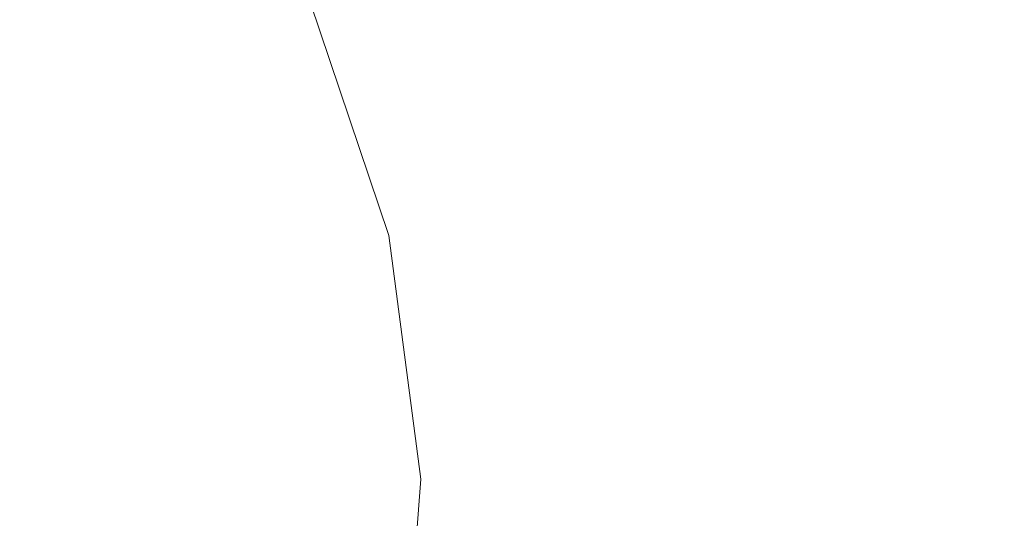
# Model space of a CAD drawing. Extents: x -900 to 900, y -400 to 400.
# Drawn here: x 16 to 35, y 120 to 130 of the extents above; entities that cross this region are included whole.
import ezdxf

# ---------------------------------------------------------------- set-up
doc = ezdxf.new("R2010")
doc.units = 0
doc.header["$LTSCALE"] = 500
doc.header["$MEASUREMENT"] = 0
doc.layers.add('EXC-CERAMIKA', color=7, linetype='Continuous')
doc.layers.add('EXC-CHROM', color=7, linetype='Continuous')

msp = doc.modelspace()

# ---------------------------------------------------------------- linework, layer by layer
at = {"layer": 'EXC-CERAMIKA', "lineweight": 0}
for points, invisible_edges in [([(37.894, 128.981, -226.287), (35.439, 136.266, -226.218), (34.619, 135.9, -227.006), (37.894, 128.981, -226.287)], 15), ([(37.018, 128.782, -227.073), (34.619, 135.9, -227.006), (33.312, 135.316, -228.295), (37.018, 128.782, -227.073)], 15), ([(34.619, 135.9, -227.006), (37.018, 128.782, -227.073), (37.894, 128.981, -226.287), (34.619, 135.9, -227.006)], 15), ([(35.621, 128.465, -228.36), (33.312, 135.316, -228.295), (31.354, 134.441, -230.228), (35.621, 128.465, -228.36)], 15), ([(33.312, 135.316, -228.295), (35.621, 128.465, -228.36), (37.018, 128.782, -227.073), (33.312, 135.316, -228.295)], 15), ([(33.528, 127.989, -230.289), (31.354, 134.441, -230.228), (29.069, 133.42, -232.483), (33.528, 127.989, -230.289)], 15), ([(31.354, 134.441, -230.228), (33.528, 127.989, -230.289), (35.621, 128.465, -228.36), (31.354, 134.441, -230.228)], 15), ([(31.087, 127.434, -232.539), (29.069, 133.42, -232.483), (26.785, 132.399, -234.737), (31.087, 127.434, -232.539)], 15), ([(29.069, 133.42, -232.483), (31.087, 127.434, -232.539), (33.528, 127.989, -230.289), (29.069, 133.42, -232.483)], 15), ([(28.645, 126.879, -234.79), (26.785, 132.399, -234.737), (24.826, 131.524, -236.67), (28.645, 126.879, -234.79)], 15), ([(26.785, 132.399, -234.737), (28.645, 126.879, -234.79), (31.087, 127.434, -232.539), (26.785, 132.399, -234.737)], 15), ([(26.552, 126.403, -236.719), (24.826, 131.524, -236.67), (23.519, 130.941, -237.96), (26.552, 126.403, -236.719)], 15), ([(24.826, 131.524, -236.67), (26.552, 126.403, -236.719), (28.645, 126.879, -234.79), (24.826, 131.524, -236.67)], 15), ([(25.155, 126.086, -238.006), (23.519, 130.941, -237.96), (22.702, 130.575, -238.767), (25.155, 126.086, -238.006)], 15), ([(23.519, 130.941, -237.96), (25.155, 126.086, -238.006), (26.552, 126.403, -236.719), (23.519, 130.941, -237.96)], 15), ([(24.282, 125.887, -238.811), (22.702, 130.575, -238.767), (22.21, 130.356, -239.252), (24.282, 125.887, -238.811)], 15), ([(22.702, 130.575, -238.767), (24.282, 125.887, -238.811), (25.155, 126.086, -238.006), (22.702, 130.575, -238.767)], 15), ([(23.756, 125.768, -239.295), (22.21, 130.356, -239.252), (21.881, 130.209, -239.576), (23.756, 125.768, -239.295)], 15), ([(22.21, 130.356, -239.252), (23.756, 125.768, -239.295), (24.282, 125.887, -238.811), (22.21, 130.356, -239.252)], 15), ([(21.881, 130.209, -239.576), (23.405, 125.688, -239.619), (23.756, 125.768, -239.295), (21.881, 130.209, -239.576)], 14), ([(36.561, 121.314, -228.428), (35.621, 128.465, -228.36), (33.528, 127.989, -230.289), (36.561, 121.314, -228.428)], 15), ([(34.413, 121.255, -230.353), (33.528, 127.989, -230.289), (31.087, 127.434, -232.539), (34.413, 121.255, -230.353)], 15), ([(33.528, 127.989, -230.289), (34.413, 121.255, -230.353), (36.561, 121.314, -228.428), (33.528, 127.989, -230.289)], 15), ([(31.908, 121.186, -232.598), (31.087, 127.434, -232.539), (28.645, 126.879, -234.79), (31.908, 121.186, -232.598)], 15), ([(31.087, 127.434, -232.539), (31.908, 121.186, -232.598), (34.413, 121.255, -230.353), (31.087, 127.434, -232.539)], 15), ([(29.402, 121.117, -234.844), (28.645, 126.879, -234.79), (26.552, 126.403, -236.719), (29.402, 121.117, -234.844)], 15), ([(28.645, 126.879, -234.79), (29.402, 121.117, -234.844), (31.908, 121.186, -232.598), (28.645, 126.879, -234.79)], 15), ([(27.254, 121.058, -236.769), (26.552, 126.403, -236.719), (25.155, 126.086, -238.006), (27.254, 121.058, -236.769)], 15), ([(26.552, 126.403, -236.719), (27.254, 121.058, -236.769), (29.402, 121.117, -234.844), (26.552, 126.403, -236.719)], 15), ([(25.821, 121.019, -238.054), (25.155, 126.086, -238.006), (24.282, 125.887, -238.811), (25.821, 121.019, -238.054)], 15), ([(25.155, 126.086, -238.006), (25.821, 121.019, -238.054), (27.254, 121.058, -236.769), (25.155, 126.086, -238.006)], 15), ([(24.925, 120.994, -238.857), (24.282, 125.887, -238.811), (23.756, 125.768, -239.295), (24.925, 120.994, -238.857)], 15), ([(24.282, 125.887, -238.811), (24.925, 120.994, -238.857), (25.821, 121.019, -238.054), (24.282, 125.887, -238.811)], 15), ([(24.385, 120.979, -239.34), (23.756, 125.768, -239.295), (23.405, 125.688, -239.619), (24.385, 120.979, -239.34)], 15), ([(23.756, 125.768, -239.295), (24.385, 120.979, -239.34), (24.925, 120.994, -238.857), (23.756, 125.768, -239.295)], 15), ([(23.405, 125.688, -239.619), (24.025, 120.969, -239.663), (24.385, 120.979, -239.34), (23.405, 125.688, -239.619)], 14), ([(36.015, 114.122, -228.496), (36.561, 121.314, -228.428), (34.413, 121.255, -230.353), (36.015, 114.122, -228.496)], 15), ([(31.431, 114.902, -232.658), (31.908, 121.186, -232.598), (29.402, 121.117, -234.844), (31.431, 114.902, -232.658)], 15), ([(31.908, 121.186, -232.598), (31.431, 114.902, -232.658), (33.899, 114.482, -230.417), (31.908, 121.186, -232.598)], 15), ([(33.899, 114.482, -230.417), (34.413, 121.255, -230.353), (31.908, 121.186, -232.598), (33.899, 114.482, -230.417)], 15), ([(34.413, 121.255, -230.353), (33.899, 114.482, -230.417), (36.015, 114.122, -228.496), (34.413, 121.255, -230.353)], 15), ([(24.025, 120.969, -239.663), (23.665, 116.224, -239.708), (24.02, 116.163, -239.386), (24.025, 120.969, -239.663)], 14), ([(24.02, 116.163, -239.386), (24.385, 120.979, -239.34), (24.025, 120.969, -239.663), (24.02, 116.163, -239.386)], 15), ([(24.385, 120.979, -239.34), (24.02, 116.163, -239.386), (24.551, 116.073, -238.904), (24.385, 120.979, -239.34)], 15), ([(24.551, 116.073, -238.904), (24.925, 120.994, -238.857), (24.385, 120.979, -239.34), (24.551, 116.073, -238.904)], 15), ([(24.925, 120.994, -238.857), (24.551, 116.073, -238.904), (25.434, 115.922, -238.102), (24.925, 120.994, -238.857)], 15), ([(25.434, 115.922, -238.102), (25.821, 121.019, -238.054), (24.925, 120.994, -238.857), (25.434, 115.922, -238.102)], 15), ([(25.821, 121.019, -238.054), (25.434, 115.922, -238.102), (26.846, 115.682, -236.82), (25.821, 121.019, -238.054)], 15), ([(26.846, 115.682, -236.82), (27.254, 121.058, -236.769), (25.821, 121.019, -238.054), (26.846, 115.682, -236.82)], 15), ([(27.254, 121.058, -236.769), (26.846, 115.682, -236.82), (28.962, 115.322, -234.899), (27.254, 121.058, -236.769)], 15), ([(28.962, 115.322, -234.899), (29.402, 121.117, -234.844), (27.254, 121.058, -236.769), (28.962, 115.322, -234.899)], 15), ([(29.402, 121.117, -234.844), (28.962, 115.322, -234.899), (31.431, 114.902, -232.658), (29.402, 121.117, -234.844)], 15)]:
    msp.add_3dface(points, dxfattribs=dict(at, invisible_edges=invisible_edges))
at = {"layer": 'EXC-CHROM', "lineweight": 0, "invisible_edges": 15}
for points in [[(28.681, 133.645, -227.028), (25.283, 132.091, -226.649), (26.2, 129.849, -226.665), (28.681, 133.645, -227.028)], [(26.2, 129.849, -226.665), (29.721, 131.104, -227.047), (28.681, 133.645, -227.028), (26.2, 129.849, -226.665)], [(35.027, 129.664, -229.248), (34.095, 132.68, -229.228), (34.927, 132.975, -229.141), (35.027, 129.664, -229.248)], [(34.927, 132.975, -229.141), (35.881, 129.885, -229.162), (35.027, 129.664, -229.248), (34.927, 132.975, -229.141)], [(33.321, 129.221, -229.302), (32.435, 132.091, -229.283), (34.095, 132.68, -229.228), (33.321, 129.221, -229.302)], [(35.064, 129.66, -227.649), (34.133, 132.676, -227.629), (32.479, 132.086, -227.385), (35.064, 129.66, -227.649)], [(34.095, 132.68, -229.228), (35.027, 129.664, -229.248), (33.321, 129.221, -229.302), (34.095, 132.68, -229.228)], [(34.133, 132.676, -227.629), (35.064, 129.66, -227.649), (35.912, 129.882, -227.83), (34.133, 132.676, -227.629)], [(20.532, 132.18, -226.26), (16.816, 130.075, -225.945), (17.59, 128.574, -225.957), (20.532, 132.18, -226.26)], [(17.59, 128.574, -225.957), (21.476, 130.351, -226.275), (20.532, 132.18, -226.26), (17.59, 128.574, -225.957)], [(21.416, 130.373, -229.275), (25.224, 132.102, -229.288), (26.13, 129.853, -229.305), (21.416, 130.373, -229.275)], [(25.283, 132.091, -226.649), (21.476, 130.351, -226.275), (22.256, 128.444, -226.289), (25.283, 132.091, -226.649)], [(22.256, 128.444, -226.289), (26.2, 129.849, -226.665), (25.283, 132.091, -226.649), (22.256, 128.444, -226.289)], [(29.668, 131.109, -229.305), (26.13, 129.853, -229.305), (25.224, 132.102, -229.288), (29.668, 131.109, -229.305)], [(29.668, 131.109, -229.305), (32.435, 132.091, -229.283), (33.321, 129.221, -229.302), (29.668, 131.109, -229.305)], [(32.479, 132.086, -227.385), (29.721, 131.104, -227.047), (30.532, 128.476, -227.065), (32.479, 132.086, -227.385)], [(30.532, 128.476, -227.065), (33.365, 129.216, -227.404), (32.479, 132.086, -227.385), (30.532, 128.476, -227.065)], [(32.479, 132.086, -227.385), (33.365, 129.216, -227.404), (35.064, 129.66, -227.649), (32.479, 132.086, -227.385)], [(12.629, 129.254, -229.217), (15.882, 131.513, -229.23), (16.882, 130.164, -229.243), (12.629, 129.254, -229.217)], [(13.338, 128.105, -225.735), (16.816, 130.075, -225.945), (15.915, 131.501, -225.932), (13.338, 128.105, -225.735)], [(26.13, 129.853, -229.305), (29.668, 131.109, -229.305), (30.48, 128.482, -229.323), (26.13, 129.853, -229.305)], [(29.721, 131.104, -227.047), (26.2, 129.849, -226.665), (26.915, 127.531, -226.681), (29.721, 131.104, -227.047)], [(26.915, 127.531, -226.681), (30.532, 128.476, -227.065), (29.721, 131.104, -227.047), (26.915, 127.531, -226.681)], [(33.321, 129.221, -229.302), (30.48, 128.482, -229.323), (29.668, 131.109, -229.305), (33.321, 129.221, -229.302)], [(21.416, 130.373, -229.275), (17.539, 128.618, -229.255), (16.882, 130.164, -229.243), (21.416, 130.373, -229.275)], [(17.539, 128.618, -229.255), (21.416, 130.373, -229.275), (22.153, 128.44, -229.289), (17.539, 128.618, -229.255)], [(21.476, 130.351, -226.275), (17.59, 128.574, -225.957), (18.229, 127.011, -225.969), (21.476, 130.351, -226.275)], [(18.229, 127.011, -225.969), (22.256, 128.444, -226.289), (21.476, 130.351, -226.275), (18.229, 127.011, -225.969)], [(26.13, 129.853, -229.305), (22.153, 128.44, -229.289), (21.416, 130.373, -229.275), (26.13, 129.853, -229.305)], [(16.882, 130.164, -229.243), (13.542, 128.274, -229.228), (12.629, 129.254, -229.217), (16.882, 130.164, -229.243)], [(13.542, 128.274, -229.228), (16.882, 130.164, -229.243), (17.539, 128.618, -229.255), (13.542, 128.274, -229.228)], [(16.816, 130.075, -225.945), (13.338, 128.105, -225.735), (13.953, 126.912, -225.745), (16.816, 130.075, -225.945)], [(13.953, 126.912, -225.745), (17.59, 128.574, -225.957), (16.816, 130.075, -225.945), (13.953, 126.912, -225.745)], [(22.153, 128.44, -229.289), (26.13, 129.853, -229.305), (26.858, 127.537, -229.32), (22.153, 128.44, -229.289)], [(26.2, 129.849, -226.665), (22.256, 128.444, -226.289), (22.864, 126.474, -226.302), (26.2, 129.849, -226.665)], [(22.864, 126.474, -226.302), (26.915, 127.531, -226.681), (26.2, 129.849, -226.665), (22.864, 126.474, -226.302)], [(30.48, 128.482, -229.323), (26.858, 127.537, -229.32), (26.13, 129.853, -229.305), (30.48, 128.482, -229.323)], [(35.692, 126.573, -229.266), (35.027, 129.664, -229.248), (35.881, 129.885, -229.162), (35.692, 126.573, -229.266)], [(36.593, 126.716, -227.849), (35.912, 129.882, -227.83), (35.064, 129.66, -227.649), (36.593, 126.716, -227.849)], [(33.954, 126.279, -229.319), (33.321, 129.221, -229.302), (35.027, 129.664, -229.248), (33.954, 126.279, -229.319)], [(35.729, 126.569, -227.667), (35.064, 129.66, -227.649), (33.365, 129.216, -227.404), (35.729, 126.569, -227.667)], [(35.027, 129.664, -229.248), (35.692, 126.573, -229.266), (33.954, 126.279, -229.319), (35.027, 129.664, -229.248)], [(35.064, 129.66, -227.649), (35.729, 126.569, -227.667), (36.593, 126.716, -227.849), (35.064, 129.66, -227.649)], [(30.48, 128.482, -229.323), (33.321, 129.221, -229.302), (33.954, 126.279, -229.319), (30.48, 128.482, -229.323)], [(33.365, 129.216, -227.404), (30.532, 128.476, -227.065), (31.111, 125.784, -227.081), (33.365, 129.216, -227.404)], [(31.111, 125.784, -227.081), (33.998, 126.274, -227.422), (33.365, 129.216, -227.404), (31.111, 125.784, -227.081)], [(33.365, 129.216, -227.404), (33.998, 126.274, -227.422), (35.729, 126.569, -227.667), (33.365, 129.216, -227.404)], [(17.539, 128.618, -229.255), (13.923, 126.991, -229.236), (13.542, 128.274, -229.228), (17.539, 128.618, -229.255)], [(13.923, 126.991, -229.236), (17.539, 128.618, -229.255), (18.07, 126.99, -229.266), (13.923, 126.991, -229.236)], [(17.59, 128.574, -225.957), (13.953, 126.912, -225.745), (14.461, 125.669, -225.754), (17.59, 128.574, -225.957)], [(14.461, 125.669, -225.754), (18.229, 127.011, -225.969), (17.59, 128.574, -225.957), (14.461, 125.669, -225.754)], [(22.153, 128.44, -229.289), (18.07, 126.99, -229.266), (17.539, 128.618, -229.255), (22.153, 128.44, -229.289)], [(18.07, 126.99, -229.266), (22.153, 128.44, -229.289), (22.811, 126.477, -229.302), (18.07, 126.99, -229.266)], [(22.256, 128.444, -226.289), (18.229, 127.011, -225.969), (18.728, 125.395, -225.979), (22.256, 128.444, -226.289)], [(18.728, 125.395, -225.979), (22.864, 126.474, -226.302), (22.256, 128.444, -226.289), (18.728, 125.395, -225.979)], [(26.858, 127.537, -229.32), (22.811, 126.477, -229.302), (22.153, 128.44, -229.289), (26.858, 127.537, -229.32)], [(26.858, 127.537, -229.32), (30.48, 128.482, -229.323), (31.059, 125.79, -229.339), (26.858, 127.537, -229.32)], [(30.532, 128.476, -227.065), (26.915, 127.531, -226.681), (27.426, 125.157, -226.695), (30.532, 128.476, -227.065)], [(27.426, 125.157, -226.695), (31.111, 125.784, -227.081), (30.532, 128.476, -227.065), (27.426, 125.157, -226.695)], [(33.954, 126.279, -229.319), (31.059, 125.79, -229.339), (30.48, 128.482, -229.323), (33.954, 126.279, -229.319)], [(22.811, 126.477, -229.302), (26.858, 127.537, -229.32), (27.38, 125.167, -229.334), (22.811, 126.477, -229.302)], [(26.915, 127.531, -226.681), (22.864, 126.474, -226.302), (23.298, 124.456, -226.314), (26.915, 127.531, -226.681)], [(23.298, 124.456, -226.314), (27.426, 125.157, -226.695), (26.915, 127.531, -226.681), (23.298, 124.456, -226.314)], [(31.059, 125.79, -229.339), (27.38, 125.167, -229.334), (26.858, 127.537, -229.32), (31.059, 125.79, -229.339)], [(18.07, 126.99, -229.266), (14.215, 125.619, -229.244), (13.923, 126.991, -229.236), (18.07, 126.99, -229.266)], [(14.215, 125.619, -229.244), (18.07, 126.99, -229.266), (18.693, 125.392, -229.278), (14.215, 125.619, -229.244)], [(18.229, 127.011, -225.969), (14.461, 125.669, -225.754), (14.857, 124.386, -225.763), (18.229, 127.011, -225.969)], [(14.857, 124.386, -225.763), (18.728, 125.395, -225.979), (18.229, 127.011, -225.969), (14.857, 124.386, -225.763)], [(22.811, 126.477, -229.302), (18.693, 125.392, -229.278), (18.07, 126.99, -229.266), (22.811, 126.477, -229.302)], [(18.693, 125.392, -229.278), (22.811, 126.477, -229.302), (23.292, 124.475, -229.315), (18.693, 125.392, -229.278)], [(22.864, 126.474, -226.302), (18.728, 125.395, -225.979), (19.083, 123.74, -225.989), (22.864, 126.474, -226.302)], [(19.083, 123.74, -225.989), (23.298, 124.456, -226.314), (22.864, 126.474, -226.302), (19.083, 123.74, -225.989)], [(27.38, 125.167, -229.334), (23.292, 124.475, -229.315), (22.811, 126.477, -229.302), (27.38, 125.167, -229.334)], [(34.328, 123.291, -229.335), (33.954, 126.279, -229.319), (35.692, 126.573, -229.266), (34.328, 123.291, -229.335)], [(36.123, 123.428, -227.684), (35.729, 126.569, -227.667), (33.998, 126.274, -227.422), (36.123, 123.428, -227.684)], [(35.692, 126.573, -229.266), (36.085, 123.432, -229.283), (34.328, 123.291, -229.335), (35.692, 126.573, -229.266)], [(31.059, 125.79, -229.339), (33.954, 126.279, -229.319), (34.328, 123.291, -229.335), (31.059, 125.79, -229.339)], [(33.998, 126.274, -227.422), (31.111, 125.784, -227.081), (31.454, 123.048, -227.095), (33.998, 126.274, -227.422)], [(31.454, 123.048, -227.095), (34.373, 123.285, -227.437), (33.998, 126.274, -227.422), (31.454, 123.048, -227.095)], [(33.998, 126.274, -227.422), (34.373, 123.285, -227.437), (36.123, 123.428, -227.684), (33.998, 126.274, -227.422)], [(27.38, 125.167, -229.334), (31.059, 125.79, -229.339), (31.402, 123.054, -229.353), (27.38, 125.167, -229.334)], [(31.111, 125.784, -227.081), (27.426, 125.157, -226.695), (27.728, 122.745, -226.707), (31.111, 125.784, -227.081)], [(27.728, 122.745, -226.707), (31.454, 123.048, -227.095), (31.111, 125.784, -227.081), (27.728, 122.745, -226.707)], [(34.328, 123.291, -229.335), (31.402, 123.054, -229.353), (31.059, 125.79, -229.339), (34.328, 123.291, -229.335)], [(18.693, 125.392, -229.278), (14.861, 124.372, -229.255), (14.215, 125.619, -229.244), (18.693, 125.392, -229.278)], [(18.728, 125.395, -225.979), (14.857, 124.386, -225.763), (15.14, 123.071, -225.771), (18.728, 125.395, -225.979)], [(14.861, 124.372, -229.255), (18.693, 125.392, -229.278), (19.168, 123.776, -229.288), (14.861, 124.372, -229.255)], [(15.14, 123.071, -225.771), (19.083, 123.74, -225.989), (18.728, 125.395, -225.979), (15.14, 123.071, -225.771)], [(23.292, 124.475, -229.315), (19.168, 123.776, -229.288), (18.693, 125.392, -229.278), (23.292, 124.475, -229.315)], [(23.292, 124.475, -229.315), (27.38, 125.167, -229.334), (27.67, 122.754, -229.347), (23.292, 124.475, -229.315)], [(27.426, 125.157, -226.695), (23.298, 124.456, -226.314), (23.555, 122.406, -226.325), (27.426, 125.157, -226.695)], [(23.555, 122.406, -226.325), (27.728, 122.745, -226.707), (27.426, 125.157, -226.695), (23.555, 122.406, -226.325)], [(31.402, 123.054, -229.353), (27.67, 122.754, -229.347), (27.38, 125.167, -229.334), (31.402, 123.054, -229.353)], [(19.168, 123.776, -229.288), (15.382, 123.134, -229.264), (14.861, 124.372, -229.255), (19.168, 123.776, -229.288)], [(23.298, 124.456, -226.314), (19.083, 123.74, -225.989), (19.294, 122.059, -225.998), (23.298, 124.456, -226.314)], [(19.168, 123.776, -229.288), (23.292, 124.475, -229.315), (23.499, 122.423, -229.325), (19.168, 123.776, -229.288)], [(19.294, 122.059, -225.998), (23.555, 122.406, -226.325), (23.298, 124.456, -226.314), (19.294, 122.059, -225.998)], [(27.67, 122.754, -229.347), (23.499, 122.423, -229.325), (23.292, 124.475, -229.315), (27.67, 122.754, -229.347)], [(19.083, 123.74, -225.989), (15.14, 123.071, -225.771), (15.307, 121.736, -225.778), (19.083, 123.74, -225.989)], [(15.307, 121.736, -225.778), (19.294, 122.059, -225.998), (19.083, 123.74, -225.989), (15.307, 121.736, -225.778)], [(15.382, 123.134, -229.264), (19.168, 123.776, -229.288), (19.254, 122.092, -229.296), (15.382, 123.134, -229.264)], [(23.499, 122.423, -229.325), (19.254, 122.092, -229.296), (19.168, 123.776, -229.288), (23.499, 122.423, -229.325)], [(34.441, 120.278, -229.349), (34.328, 123.291, -229.335), (36.085, 123.432, -229.283), (34.441, 120.278, -229.349)], [(36.241, 120.262, -227.698), (36.123, 123.428, -227.684), (34.373, 123.285, -227.437), (36.241, 120.262, -227.698)], [(36.085, 123.432, -229.283), (36.204, 120.267, -229.297), (34.441, 120.278, -229.349), (36.085, 123.432, -229.283)], [(31.402, 123.054, -229.353), (34.328, 123.291, -229.335), (34.441, 120.278, -229.349), (31.402, 123.054, -229.353)], [(34.373, 123.285, -227.437), (31.454, 123.048, -227.095), (31.558, 120.291, -227.108), (34.373, 123.285, -227.437)], [(31.558, 120.291, -227.108), (34.486, 120.273, -227.451), (34.373, 123.285, -227.437), (31.558, 120.291, -227.108)], [(34.373, 123.285, -227.437), (34.486, 120.273, -227.451), (36.241, 120.262, -227.698), (34.373, 123.285, -227.437)], [(19.254, 122.092, -229.296), (15.299, 121.794, -229.269), (15.382, 123.134, -229.264), (19.254, 122.092, -229.296)], [(27.67, 122.754, -229.347), (31.402, 123.054, -229.353), (31.505, 120.297, -229.366), (27.67, 122.754, -229.347)], [(31.454, 123.048, -227.095), (27.728, 122.745, -226.707), (27.82, 120.313, -226.719), (31.454, 123.048, -227.095)], [(27.82, 120.313, -226.719), (31.558, 120.291, -227.108), (31.454, 123.048, -227.095), (27.82, 120.313, -226.719)], [(34.441, 120.278, -229.349), (31.505, 120.297, -229.366), (31.402, 123.054, -229.353), (34.441, 120.278, -229.349)], [(23.499, 122.423, -229.325), (27.67, 122.754, -229.347), (27.749, 120.32, -229.358), (23.499, 122.423, -229.325)], [(27.728, 122.745, -226.707), (23.555, 122.406, -226.325), (23.632, 120.339, -226.334), (27.728, 122.745, -226.707)], [(23.632, 120.339, -226.334), (27.82, 120.313, -226.719), (27.728, 122.745, -226.707), (23.632, 120.339, -226.334)], [(31.505, 120.297, -229.366), (27.749, 120.32, -229.358), (27.67, 122.754, -229.347), (31.505, 120.297, -229.366)], [(19.254, 122.092, -229.296), (23.499, 122.423, -229.325), (23.528, 120.347, -229.334), (19.254, 122.092, -229.296)], [(23.555, 122.406, -226.325), (19.294, 122.059, -225.998), (19.358, 120.365, -226.006), (23.555, 122.406, -226.325)], [(19.358, 120.365, -226.006), (23.632, 120.339, -226.334), (23.555, 122.406, -226.325), (19.358, 120.365, -226.006)], [(27.749, 120.32, -229.358), (23.528, 120.347, -229.334), (23.499, 122.423, -229.325), (27.749, 120.32, -229.358)], [(15.299, 121.794, -229.269), (19.254, 122.092, -229.296), (19.194, 120.374, -229.303), (15.299, 121.794, -229.269)], [(23.528, 120.347, -229.334), (19.194, 120.374, -229.303), (19.254, 122.092, -229.296), (23.528, 120.347, -229.334)], [(19.294, 122.059, -225.998), (15.307, 121.736, -225.778), (15.357, 120.39, -225.784), (19.294, 122.059, -225.998)], [(15.357, 120.39, -225.784), (19.358, 120.365, -226.006), (19.294, 122.059, -225.998), (15.357, 120.39, -225.784)], [(19.194, 120.374, -229.303), (15.102, 120.399, -229.274), (15.299, 121.794, -229.269), (19.194, 120.374, -229.303)], [(19.231, 118.654, -229.311), (15.28, 119.002, -229.281), (15.102, 120.399, -229.274), (19.231, 118.654, -229.311)], [(15.102, 120.399, -229.274), (19.194, 120.374, -229.303), (19.231, 118.654, -229.311), (15.102, 120.399, -229.274)], [(19.358, 120.365, -226.006), (15.357, 120.39, -225.784), (15.289, 119.044, -225.789), (19.358, 120.365, -226.006)], [(15.289, 119.044, -225.789), (19.272, 118.671, -226.013), (19.358, 120.365, -226.006), (15.289, 119.044, -225.789)], [(19.194, 120.374, -229.303), (23.528, 120.347, -229.334), (23.472, 118.27, -229.343), (19.194, 120.374, -229.303)], [(23.472, 118.27, -229.343), (19.231, 118.654, -229.311), (19.194, 120.374, -229.303), (23.472, 118.27, -229.343)], [(23.632, 120.339, -226.334), (19.358, 120.365, -226.006), (19.272, 118.671, -226.013), (23.632, 120.339, -226.334)], [(19.272, 118.671, -226.013), (23.528, 118.272, -226.343), (23.632, 120.339, -226.334), (19.272, 118.671, -226.013)], [(27.638, 117.886, -229.368), (23.472, 118.27, -229.343), (23.528, 120.347, -229.334), (27.638, 117.886, -229.368)], [(23.528, 120.347, -229.334), (27.749, 120.32, -229.358), (27.638, 117.886, -229.368), (23.528, 120.347, -229.334)], [(27.82, 120.313, -226.719), (23.632, 120.339, -226.334), (23.528, 118.272, -226.343), (27.82, 120.313, -226.719)], [(23.528, 118.272, -226.343), (27.696, 117.882, -226.728), (27.82, 120.313, -226.719), (23.528, 118.272, -226.343)], [(31.365, 117.539, -229.377), (27.638, 117.886, -229.368), (27.749, 120.32, -229.358), (31.365, 117.539, -229.377)], [(31.558, 120.291, -227.108), (27.82, 120.313, -226.719), (27.696, 117.882, -226.728), (31.558, 120.291, -227.108)], [(27.696, 117.882, -226.728), (31.418, 117.533, -227.119), (31.558, 120.291, -227.108), (27.696, 117.882, -226.728)], [(27.749, 120.32, -229.358), (31.505, 120.297, -229.366), (31.365, 117.539, -229.377), (27.749, 120.32, -229.358)], [(34.289, 117.265, -229.36), (31.365, 117.539, -229.377), (31.505, 120.297, -229.366), (34.289, 117.265, -229.36)], [(34.486, 120.273, -227.451), (31.558, 120.291, -227.108), (31.418, 117.533, -227.119), (34.486, 120.273, -227.451)], [(31.418, 117.533, -227.119), (34.333, 117.26, -227.463), (34.486, 120.273, -227.451), (31.418, 117.533, -227.119)], [(31.505, 120.297, -229.366), (34.441, 120.278, -229.349), (34.289, 117.265, -229.36), (31.505, 120.297, -229.366)], [(34.289, 117.265, -229.36), (34.441, 120.278, -229.349), (36.204, 120.267, -229.297), (34.289, 117.265, -229.36)], [(36.204, 120.267, -229.297), (36.044, 117.1, -229.31), (34.289, 117.265, -229.36), (36.204, 120.267, -229.297)], [(34.486, 120.273, -227.451), (34.333, 117.26, -227.463), (36.081, 117.096, -227.711), (34.486, 120.273, -227.451)], [(36.081, 117.096, -227.711), (36.241, 120.262, -227.698), (34.486, 120.273, -227.451), (36.081, 117.096, -227.711)]]:
    msp.add_3dface(points, dxfattribs=at)

doc.saveas('drawing.dxf')
